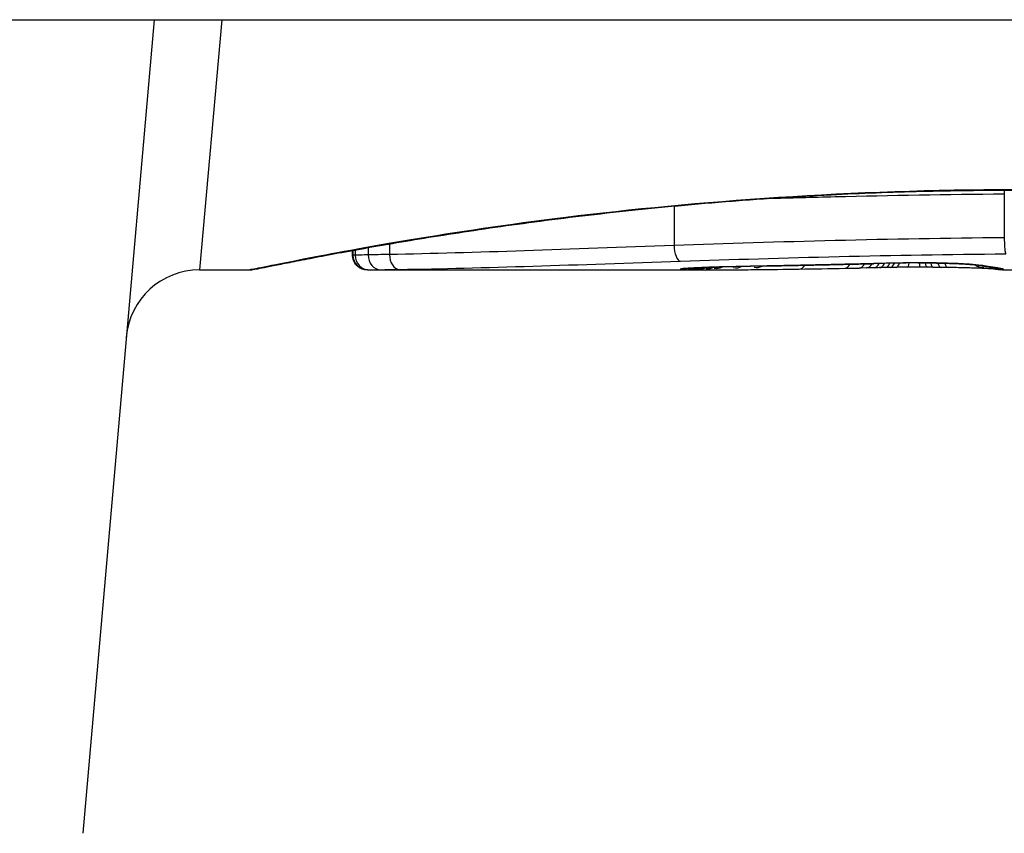
# Model space of a CAD drawing. Units: millimetres. Extents: x -4752 to 4813, y -4269 to 4747.
# Drawn here: x -1710 to -1703, y -2381 to -2375 of the extents above; entities that cross this region are included whole.
import ezdxf

# ---------------------------------------------------------------- set-up
doc = ezdxf.new("R2010")
doc.units = ezdxf.units.MM
doc.header["$LTSCALE"] = 55
doc.layers.add('SW_Toestellen', color=2, linetype='Continuous')

msp = doc.modelspace()

# ---------------------------------------------------------------- linework, layer by layer
at = {"layer": 'SW_Toestellen'}
for p, q in [((-2292.6339, -2375.5), (-1613.3661, -2375.5)), ((-1708.9265, -2375.5), (-1709.4101, -2381.0277)), ((-1708.4652, -2375.5), (-1708.617, -2377.2)), ((-1703.1534, -2376.6831), (-1703.1534, -2376.9816)), ((-1705.3951, -2376.766), (-1705.3951, -2377.0344)), ((-1707.4723, -2377.0484), (-1707.4723, -2377.0981)), ((-1707.3277, -2377.0231), (-1707.3277, -2377.0953)), ((-1707.5787, -2377.1), (-1707.5787, -2377.0675)), ((-1707.5759, -2377.067), (-1707.5759, -2377.1)), ((-1707.5613, -2377.0644), (-1707.5613, -2377.0998)), ((-1704.088, -2377.1864), (-1704.1378, -2377.1874)), ((-1704.0382, -2377.1854), (-1704.088, -2377.1864)), ((-1708.617, -2377.2), (-1708.277, -2377.2)), ((-1707.4767, -2377.2), (-1707.4765, -2377.2)), ((-1707.4767, -2377.2), (-1705.1656, -2377.2)), ((-1703.166, -2377.2), (-1702.4177, -2377.2))]:
    msp.add_line(p, q, dxfattribs=at)
msp.add_arc((-1708.617, -2377.7), 0.5, 90, 175, dxfattribs=at)
for centre, major_axis, ratio, start_param, end_param in [((-1705.3518, -2377.041), (0.0034, -0.0999), 0.431458, 4.631429, 6.205599), ((-1707.4765, -2377.1), (0, -0.1), 0.994521, 4.712389, 6.283231), ((-1707.4643, -2377.0999), (-0.0001, -0.1), 0.970084, 4.712389, 6.28343), ((-1707.3887, -2377.0988), (-0.0008, -0.1), 0.83588, 4.712389, 6.284436), ((-1707.2601, -2377.0968), (0.0015, -0.1), 0.676648, 4.687914, 6.260959), ((-1705.3343, -2377.0915), (0.0108, -0.0994), 0.97109, 6.17162, 6.283185), ((-1705.2992, -2377.0991), (0.0449, -0.0871), 0.960435, 5.773723, 6.283185), ((-1705.263, -2377.0996), (0.0453, -0.0849), 0.9391, 5.729905, 6.283185), ((-1705.222, -2377.0999), (0.0455, -0.0831), 0.928972, 5.694374, 6.283185), ((-1705.1697, -2377.1), (0.045, -0.0813), 0.92188, 5.661868, 6.283185), ((-1705.1146, -2377.0999), (0.0444, -0.08), 0.919867, 5.641368, 6.283185), ((-1705.0668, -2377.0798), (0.0022, -0.1), 0.474623, 6.236673, 6.283185), ((-1703.4731, -2377.2255), (3.3493, 0.0361), 0.02131, 1.9653, 2.065703), ((-1704.9801, -2377.0992), (0.0425, -0.0778), 0.920094, 5.608771, 6.283185), ((-1704.8387, -2377.098), (0.0413, -0.0762), 0.927308, 5.585488, 6.283185), ((-1704.7631, -2377.0735), (0.002, -0.1), 0.383913, 6.232345, 6.283185), ((-1698.8118, -2216.2092), (-55.3044, -152.8567), 0.913601, 0.337452, 0.338458), ((-1704.6122, -2377.0704), (0.0021, -0.1), 0.383777, 6.229526, 6.283185), ((-1698.6572, -2216.1917), (-56.1942, -152.6104), 0.913268, 0.343629, 0.344634), ((-1704.5471, -2377.0942), (0.0015, -0.1), 0.561569, 0, 0.727436), ((-1702.2453, -2377.0887), (-4.1007, -0.1016), 0.014265, 0.974883, 1.063604), ((-1704.4614, -2377.0672), (0.0022, -0.1), 0.383639, 6.226707, 6.283185), ((-1691.7612, -2371.8775), (33.6732, 2.6716), 0.137063, 4.314882, 4.318276), ((-1704.3555, -2377.0649), (0.0022, -0.1), 0.38053, 6.224818, 6.283185), ((-1691.7404, -2372.0378), (33.6995, 2.6093), 0.132579, 4.318532, 4.321923), ((-1704.2495, -2377.0625), (0.0023, -0.1), 0.377417, 6.22295, 6.283185), ((-1694.67, -2374.7201), (25.5827, 1.4245), 0.080376, 4.324207, 4.332948), ((-1704.2375, -2377.0892), (0.0017, -0.1), 0.485735, 0, 0.754648), ((-1705.9201, -2376.9694), (-3.4745, 0.0626), 0.062351, 2.07799, 2.110534), ((-1704.1397, -2377.0874), (0.0019, -0.1), 0.514031, 0, 0.760824), ((-1704.09, -2377.0865), (0.002, -0.1), 0.514352, 0, 0.763107), ((-1703.6874, -2377.1934), (0.7389, 0.0012), 0.055898, 1.858835, 2.067185), ((-1704.0402, -2377.0854), (0.0021, -0.1), 0.514673, 0, 0.768284), ((-1702.2767, -2377.1626), (-3.4217, -0.0643), 0.0035, 5.24069, 5.253072), ((-1704.0038, -2377.0847), (0.0021, -0.1), 0.503985, 0, 0.771091), ((-1703.4361, -2377.207), (-1.1187, -0.0061), 0.026312, 5.202075, 5.242332), ((-1703.9643, -2377.0839), (0.0019, -0.1), 0.468884, 0, 0.773173), ((-1703.5972, -2377.2039), (-0.7749, -0.0023), 0.030872, 5.15313, 5.203007), ((-1703.9296, -2377.0832), (0.0017, -0.1), 0.424481, 0, 0.774592), ((-1703.7271, -2377.1976), (-0.469, -0.0006), 0.034477, 5.064201, 5.154779), ((-1703.8992, -2377.0542), (0.0018, -0.1), 0.281335, 6.218911, 6.283185), ((-1703.6979, -2377.1952), (0.7015, 0.0001), 0.06098, 1.629556, 1.859064), ((-1703.8901, -2377.0826), (0.0014, -0.1), 0.341656, 0, 0.776513), ((-1703.7633, -2377.1952), (-0.3629, -0.0001), 0.037066, 4.834299, 5.065108), ((-1703.8079, -2377.0819), (0.0005, -0.1), 0.120293, 0, 0.781303), ((-1703.7628, -2377.1959), (-0.3674, 0), 0.03843, 4.607137, 4.834328), ((-1703.7395, -2377.0525), (0.0004, -0.1), 0.058116, 6.220253, 6.283185), ((-1703.7238, -2377.0818), (-0.0004, -0.1), 0.103896, 5.496395, 6.283185), ((-1703.7734, -2377.1995), (-0.4695, 0), 0.037905, 4.506172, 4.607376), ((-1703.6765, -2377.0821), (-0.0008, -0.1), 0.202964, 5.493986, 6.283185), ((-1703.8235, -2377.2077), (-0.716, 0.0003), 0.036544, 4.445701, 4.50677), ((-1703.6337, -2377.0825), (-0.001, -0.1), 0.262001, 5.493276, 6.283185), ((-1703.8805, -2377.2134), (-0.9338, 0.0009), 0.034531, 4.387958, 4.446066), ((-1703.5816, -2377.0831), (-0.0013, -0.1), 0.317377, 5.495525, 6.283185), ((-1704.1337, -2377.2303), (-1.7312, 0.0045), 0.029623, 4.358871, 4.388658), ((-1703.5329, -2377.0838), (-0.0014, -0.1), 0.34544, 5.501779, 6.283185), ((-1703.4436, -2377.0587), (-0.0052, -0.0999), 0.666861, 0, 0.078585), ((-1703.2942, -2377.0901), (-0.0567, -0.0753), 0.965895, 0, 0.678544), ((-1703.2902, -2377.0727), (-0.0214, -0.0977), 0.976003, 0, 0.220294), ((-1703.2942, -2377.0901), (-0.0046, -0.0999), 0.847631, 0, 0.000178), ((-1703.2635, -2377.0776), (-0.0152, -0.0988), 0.961844, 0, 0.158332), ((-1713.2236, -2372.2047), (10.4441, -4.9202), 0.083115, 6.009509, 6.019714), ((-1703.1989, -2377.0965), (-0.0546, -0.0837), 0.996622, 0, 0.408116), ((-1703.2323, -2377.0822), (-0.0141, -0.099), 0.96468, 0, 0.146453), ((-1705.3359, -2376.9849), (2.1603, -0.2097), 0.011813, 0.195179, 0.258007), ((-1703.1713, -2377.0999), (-0.0533, -0.0845), 0.998718, 0, 0.514096), ((-1703.2005, -2377.0869), (-0.0156, -0.0988), 0.97833, 0, 0.159718), ((-1703.1576, -2377.0987), (0.0892, -0.0451), 0.999913, 4.712389, 5.180606), ((-1703.1774, -2377.091), (-0.0205, -0.0979), 0.991304, 0, 0.208702), ((-1703.1601, -2377.0958), (-0.0346, -0.0938), 0.999146, 0, 0.353884), ((-1703.91, -2377.1379), (-1.6348, -0.0478), 0.024309, 0.694268, 0.741896), ((-1703.598, -2377.119), (-2.0584, -0.0623), 0.025185, 0.741909, 0.834369), ((-1702.7153, -2377.0239), (-3.3758, -0.1313), 0.034823, 0.834327, 0.889588), ((-1702.1459, -2376.9835), (-4.2817, -0.1628), 0.033652, 0.889705, 0.974577)]:
    msp.add_ellipse(centre, major_axis=major_axis, ratio=ratio, start_param=start_param, end_param=end_param, dxfattribs=at)
for points, knots in [([(-1703.089, -2376.6557), (-1704.1717, -2376.6557), (-1705.252, -2376.7351), (-1706.9229, -2376.9418), (-1707.5487, -2377.0575), (-1708.1463, -2377.1736), (-1708.2701, -2377.199), (-1708.2764, -2377.1995)], [-1.6265444, -1.6265444, -1.6265444, -1.6265444, -1.3017245, -1.3017245, -1.0086913, -1.0086913, -0.8178583, -0.8178583, -0.8178583, -0.8178583]), ([(-1708.277, -2377.2), (-1708.2739, -2377.2), (-1708.272, -2377.1999), (-1708.2665, -2377.1995), (-1708.2648, -2377.1993), (-1708.254, -2377.1979), (-1708.2508, -2377.1971), (-1708.2314, -2377.1935), (-1708.2154, -2377.1903), (-1708.1729, -2377.1819), (-1708.1466, -2377.1766), (-1708.0837, -2377.164), (-1708.0471, -2377.1568), (-1707.964, -2377.1404), (-1707.9174, -2377.1313), (-1707.8146, -2377.1115), (-1707.7583, -2377.1008), (-1707.6364, -2377.078), (-1707.5707, -2377.066), (-1707.4305, -2377.0409), (-1707.3558, -2377.0279), (-1707.1981, -2377.001), (-1707.115, -2376.9873), (-1706.9407, -2376.9594), (-1706.8496, -2376.9453), (-1706.66, -2376.917), (-1706.5615, -2376.9029), (-1706.3576, -2376.8749), (-1706.2523, -2376.8611), (-1706.0354, -2376.8342), (-1705.9238, -2376.821), (-1705.6953, -2376.7958), (-1705.5783, -2376.7836), (-1705.3395, -2376.7606), (-1705.2177, -2376.7497), (-1704.9701, -2376.7295), (-1704.8443, -2376.7202), (-1704.5894, -2376.7033), (-1704.4603, -2376.6958), (-1704.1272, -2376.679), (-1703.9214, -2376.6711), (-1703.5067, -2376.6606), (-1703.2978, -2376.6579), (-1703.089, -2376.6579)], [0.8178583, 0.8178583, 0.8178583, 0.8178583, 0.8197963, 0.8197963, 0.8246972, 0.8246972, 0.8537714, 0.8537714, 0.8942057, 0.8942057, 0.93464, 0.93464, 0.9750744, 0.9750744, 1.0155087, 1.0155087, 1.055943, 1.055943, 1.0963773, 1.0963773, 1.1368116, 1.1368116, 1.1772459, 1.1772459, 1.2176802, 1.2176802, 1.2581145, 1.2581145, 1.2985488, 1.2985488, 1.3389831, 1.3389831, 1.3794174, 1.3794174, 1.4198517, 1.4198517, 1.460286, 1.460286, 1.5007204, 1.5007204, 1.5636324, 1.5636324, 1.6265444, 1.6265444, 1.6265444, 1.6265444]), ([(-1704.7566, -2376.7145), (-1704.6066, -2376.71), (-1704.4548, -2376.7059), (-1703.9258, -2376.693), (-1703.5411, -2376.6863), (-1703.1534, -2376.6831)], [-0.1668663, -0.1668663, -0.1668663, -0.1668663, -0.1184874, -0.1184874, 0, 0, 0, 0]), ([(-1703.1534, -2376.9816), (-1703.5414, -2376.9849), (-1703.9263, -2376.9916), (-1704.6777, -2377.0102), (-1705.044, -2377.022), (-1705.3951, -2377.0344)], [0, 0, 0, 0, 0.1149984, 0.1149984, 0.2299968, 0.2299968, 0.2299968, 0.2299968]), ([(-1703.1534, -2376.9816), (-1703.1535, -2376.9946), (-1703.1532, -2377.0076), (-1703.1522, -2377.0326), (-1703.1515, -2377.0442), (-1703.1496, -2377.0645), (-1703.1485, -2377.0729), (-1703.146, -2377.0856), (-1703.1446, -2377.0896), (-1703.1432, -2377.0909), (-1703.1432, -2377.091), (-1703.1432, -2377.091)], [-0.01572716, -0.01572716, -0.01572716, -0.01572716, -0.01182123, -0.01182123, -0.00791501, -0.00791501, -0.00400817, -0.00400817, 0, 0, 0.00007311, 0.00007311, 0.00007311, 0.00007311]), ([(-1705.3951, -2377.0344), (-1705.7472, -2377.0468), (-1706.0868, -2377.0594), (-1706.7334, -2377.0811), (-1707.0404, -2377.0902), (-1707.3277, -2377.0953)], [0, 0, 0, 0, 0.1156833, 0.1156833, 0.2312987, 0.2312987, 0.2312987, 0.2312987]), ([(-1707.5759, -2377.1), (-1707.5774, -2377.1), (-1707.5783, -2377.1), (-1707.5787, -2377.1), (-1707.5787, -2377.1), (-1707.5787, -2377.1)], [0, 0, 0, 0, 0.003384116, 0.003384116, 0.004296465, 0.004296465, 0.004296465, 0.004296465]), ([(-1707.4767, -2377.2), (-1707.477, -2377.2), (-1707.4774, -2377.2), (-1707.4782, -2377.2), (-1707.4786, -2377.2), (-1707.4796, -2377.2), (-1707.4801, -2377.2), (-1707.4813, -2377.1999), (-1707.4818, -2377.1999), (-1707.483, -2377.1999), (-1707.4835, -2377.1999), (-1707.4851, -2377.1998), (-1707.4861, -2377.1997), (-1707.4895, -2377.1994), (-1707.4913, -2377.1992), (-1707.4969, -2377.1983), (-1707.4996, -2377.1979), (-1707.5087, -2377.1955), (-1707.5142, -2377.1946), (-1707.5315, -2377.1851), (-1707.5373, -2377.1816), (-1707.5486, -2377.1717), (-1707.5531, -2377.1672), (-1707.5643, -2377.1528), (-1707.5713, -2377.1409), (-1707.5775, -2377.1177), (-1707.5787, -2377.1088), (-1707.5787, -2377.1)], [0.00016932, 0.00016932, 0.00016932, 0.00016932, 0.000994749, 0.000994749, 0.001820178, 0.001820178, 0.002645607, 0.002645607, 0.003058322, 0.003058322, 0.003336249, 0.003336249, 0.003668827, 0.003668827, 0.003908054, 0.003908054, 0.004048751, 0.004048751, 0.004172608, 0.004172608, 0.004217957, 0.004217957, 0.004242805, 0.004242805, 0.004277802, 0.004277802, 0.004296465, 0.004296465, 0.004296465, 0.004296465]), ([(-1707.5613, -2377.0998), (-1707.5647, -2377.0999), (-1707.5676, -2377.0999), (-1707.5725, -2377.1), (-1707.5745, -2377.1), (-1707.5759, -2377.1)], [0, 0, 0, 0, 0.003509592, 0.003509592, 0.007019184, 0.007019184, 0.007019184, 0.007019184]), ([(-1707.4723, -2377.0981), (-1707.4927, -2377.0985), (-1707.5104, -2377.0988), (-1707.5402, -2377.0994), (-1707.5523, -2377.0997), (-1707.5613, -2377.0998)], [0, 0, 0, 0, 0.00945322, 0.00945322, 0.01889913, 0.01889913, 0.01889913, 0.01889913]), ([(-1707.3277, -2377.0953), (-1707.3552, -2377.0958), (-1707.3811, -2377.0963), (-1707.4294, -2377.0973), (-1707.4518, -2377.0977), (-1707.4723, -2377.0981)], [0, 0, 0, 0, 0.00996162, 0.00996162, 0.0199164, 0.0199164, 0.0199164, 0.0199164]), ([(-1705.3518, -2377.1408), (-1705.0062, -2377.1291), (-1704.6455, -2377.118), (-1703.9059, -2377.1005), (-1703.5269, -2377.0941), (-1703.1449, -2377.091), (-1703.1444, -2377.091), (-1703.1438, -2377.091), (-1703.1432, -2377.091)], [-0.2299968, -0.2299968, -0.2299968, -0.2299968, -0.1149984, -0.1149984, 0, 0, 0, 0.0001766, 0.0001766, 0.0001766, 0.0001766]), ([(-1707.2601, -2377.1968), (-1706.9763, -2377.1925), (-1706.6732, -2377.1843), (-1706.0348, -2377.1643), (-1705.6995, -2377.1525), (-1705.3518, -2377.1408)], [-0.2312987, -0.2312987, -0.2312987, -0.2312987, -0.1156833, -0.1156833, 0, 0, 0, 0]), ([(-1705.3343, -2377.1915), (-1705.3517, -2377.1934), (-1705.3576, -2377.195), (-1705.3457, -2377.1976), (-1705.3279, -2377.1985), (-1705.2992, -2377.1991)], [-0.04399559, -0.04399559, -0.04399559, -0.04399559, -0.02199908, -0.02199908, 0, 0, 0, 0]), ([(-1705.0668, -2377.1797), (-1705.1191, -2377.1809), (-1705.1668, -2377.1824), (-1705.245, -2377.1855), (-1705.2764, -2377.1871), (-1705.3145, -2377.1896), (-1705.3261, -2377.1905), (-1705.3343, -2377.1915)], [-0.04503682, -0.04503682, -0.04503682, -0.04503682, -0.02718195, -0.02718195, -0.0104546, -0.0104546, 0, 0, 0, 0]), ([(-1705.3306, -2377.1918), (-1705.3306, -2377.1918), (-1705.33, -2377.1917), (-1705.3281, -2377.1914), (-1705.3265, -2377.1912), (-1705.3243, -2377.191), (-1705.3239, -2377.1909), (-1705.3235, -2377.1909)], [0.037250347, 0.037250347, 0.037250347, 0.037250347, 0.040070725, 0.040070725, 0.043354689, 0.043354689, 0.04399559, 0.04399559, 0.04399559, 0.04399559]), ([(-1705.3235, -2377.1909), (-1705.3185, -2377.1904), (-1705.3099, -2377.1896), (-1705.2877, -2377.1881), (-1705.274, -2377.1872), (-1705.2423, -2377.1856), (-1705.2242, -2377.1848), (-1705.1843, -2377.1832), (-1705.1625, -2377.1824), (-1705.1157, -2377.181), (-1705.0907, -2377.1804), (-1705.0646, -2377.1798)], [0, 0, 0, 0, 0.00900736, 0.00900736, 0.01801473, 0.01801473, 0.02702209, 0.02702209, 0.03602946, 0.03602946, 0.04503682, 0.04503682, 0.04503682, 0.04503682]), ([(-1704.7631, -2377.1733), (-1704.8149, -2377.1744), (-1704.8661, -2377.1754), (-1704.9674, -2377.1775), (-1705.0174, -2377.1786), (-1705.0668, -2377.1797)], [-0.03365376, -0.03365376, -0.03365376, -0.03365376, -0.01682564, -0.01682564, 0, 0, 0, 0]), ([(-1704.6122, -2377.1703), (-1704.6374, -2377.1708), (-1704.6625, -2377.1713), (-1704.7128, -2377.1723), (-1704.738, -2377.1728), (-1704.7631, -2377.1733)], [-0.01634173, -0.01634173, -0.01634173, -0.01634173, -0.00817087, -0.00817087, 0, 0, 0, 0]), ([(-1704.4614, -2377.1671), (-1704.4865, -2377.1676), (-1704.5116, -2377.1682), (-1704.5619, -2377.1693), (-1704.5871, -2377.1698), (-1704.6122, -2377.1703)], [-0.01634174, -0.01634174, -0.01634174, -0.01634174, -0.00817087, -0.00817087, 0, 0, 0, 0]), ([(-1704.3555, -2377.1648), (-1704.3731, -2377.1652), (-1704.3908, -2377.1655), (-1704.4261, -2377.1663), (-1704.4437, -2377.1667), (-1704.4614, -2377.1671)], [-0.01145807, -0.01145807, -0.01145807, -0.01145807, -0.00572902, -0.00572902, 0, 0, 0, 0]), ([(-1704.2495, -2377.1624), (-1704.2672, -2377.1628), (-1704.2848, -2377.1632), (-1704.3202, -2377.164), (-1704.3378, -2377.1644), (-1704.3555, -2377.1648)], [-0.01145818, -0.01145818, -0.01145818, -0.01145818, -0.00572908, -0.00572908, 0, 0, 0, 0]), ([(-1704.0422, -2377.1575), (-1704.0759, -2377.1583), (-1704.1096, -2377.1591), (-1704.1787, -2377.1607), (-1704.2141, -2377.1616), (-1704.2495, -2377.1624)], [-0.02235269, -0.02235269, -0.02235269, -0.02235269, -0.01146936, -0.01146936, 0, 0, 0, 0]), ([(-1703.8992, -2377.154), (-1703.9249, -2377.1545), (-1703.9503, -2377.155), (-1703.998, -2377.1562), (-1704.0204, -2377.1568), (-1704.0422, -2377.1575)], [-0.01611114, -0.01611114, -0.01611114, -0.01611114, -0.00805557, -0.00805557, -0.00062837, -0.00062837, -0.00062837, -0.00062837]), ([(-1704.0422, -2377.1575), (-1704.0421, -2377.1576), (-1704.042, -2377.1576), (-1704.041, -2377.1577), (-1704.0402, -2377.1577), (-1704.0393, -2377.1577)], [-0.0000731827, -0.0000731827, -0.0000731827, -0.0000731827, 0, 0, 0.0006007018, 0.0006007018, 0.0006007018, 0.0006007018]), ([(-1703.7395, -2377.1523), (-1703.7665, -2377.1524), (-1703.7934, -2377.1526), (-1703.8468, -2377.1531), (-1703.8732, -2377.1535), (-1703.8992, -2377.154)], [-0.01624227, -0.01624227, -0.01624227, -0.01624227, -0.00812076, -0.00812076, 0, 0, 0, 0]), ([(-1703.4436, -2377.1586), (-1703.4721, -2377.157), (-1703.5044, -2377.1557), (-1703.5771, -2377.1536), (-1703.6182, -2377.1528), (-1703.6864, -2377.1522), (-1703.713, -2377.1522), (-1703.7395, -2377.1523)], [-0.03217474, -0.03217474, -0.03217474, -0.03217474, -0.02065922, -0.02065922, -0.00794585, -0.00794585, 0, 0, 0, 0]), ([(-1703.7391, -2377.1525), (-1703.718, -2377.1524), (-1703.6968, -2377.1524), (-1703.6548, -2377.1527), (-1703.634, -2377.1529), (-1703.5932, -2377.1536), (-1703.5732, -2377.154), (-1703.5347, -2377.155), (-1703.5161, -2377.1557), (-1703.4809, -2377.157), (-1703.4643, -2377.1578), (-1703.4488, -2377.1586)], [0, 0, 0, 0, 0.00643495, 0.00643495, 0.01286989, 0.01286989, 0.01930484, 0.01930484, 0.02573979, 0.02573979, 0.03217474, 0.03217474, 0.03217474, 0.03217474]), ([(-1703.2988, -2377.19), (-1703.3095, -2377.1895), (-1703.3214, -2377.189), (-1703.3475, -2377.188), (-1703.3616, -2377.1876), (-1703.3918, -2377.1866), (-1703.4078, -2377.1862), (-1703.4415, -2377.1854), (-1703.4592, -2377.185), (-1703.4958, -2377.1843), (-1703.5148, -2377.184), (-1703.5342, -2377.1837)], [0.00002512, 0.00002512, 0.00002512, 0.00002512, 0.0062945, 0.0062945, 0.01256389, 0.01256389, 0.01883327, 0.01883327, 0.02510266, 0.02510266, 0.03137204, 0.03137204, 0.03137204, 0.03137204]), ([(-1703.4488, -2377.1586), (-1703.4338, -2377.1594), (-1703.4197, -2377.1602), (-1703.3936, -2377.1619), (-1703.3816, -2377.1628), (-1703.3598, -2377.1646), (-1703.3502, -2377.1655), (-1703.3335, -2377.1672), (-1703.3265, -2377.1681), (-1703.3159, -2377.1696), (-1703.3123, -2377.1703), (-1703.3116, -2377.1704)], [0, 0, 0, 0, 0.00619686, 0.00619686, 0.01239371, 0.01239371, 0.01859057, 0.01859057, 0.02478742, 0.02478742, 0.03098428, 0.03098428, 0.03098428, 0.03098428]), ([(-1703.2902, -2377.1726), (-1703.3012, -2377.1702), (-1703.3202, -2377.1677), (-1703.3721, -2377.1629), (-1703.4051, -2377.1606), (-1703.4436, -2377.1586)], [-0.03098428, -0.03098428, -0.03098428, -0.03098428, -0.01549547, -0.01549547, 0, 0, 0, 0]), ([(-1703.3116, -2377.1704), (-1703.3095, -2377.1709), (-1703.3074, -2377.1713), (-1703.3032, -2377.1722), (-1703.301, -2377.1726), (-1703.2967, -2377.1734), (-1703.2945, -2377.1738), (-1703.2901, -2377.1746), (-1703.2878, -2377.1749), (-1703.2833, -2377.1757), (-1703.281, -2377.1761), (-1703.2787, -2377.1764)], [0, 0, 0, 0, 0.00221059, 0.00221059, 0.00442119, 0.00442119, 0.00663178, 0.00663178, 0.00884238, 0.00884238, 0.01105297, 0.01105297, 0.01105297, 0.01105297]), ([(-1703.2148, -2377.1952), (-1703.2148, -2377.1952), (-1703.215, -2377.1952), (-1703.2167, -2377.195), (-1703.2198, -2377.1947), (-1703.2281, -2377.194), (-1703.2334, -2377.1936), (-1703.2459, -2377.1928), (-1703.2531, -2377.1923), (-1703.2692, -2377.1914), (-1703.2781, -2377.191), (-1703.2914, -2377.1903), (-1703.295, -2377.1902), (-1703.2988, -2377.19)], [0.00207878, 0.00207878, 0.00207878, 0.00207878, 0.00381825, 0.00381825, 0.00978242, 0.00978242, 0.01574659, 0.01574659, 0.02171077, 0.02171077, 0.02767494, 0.02767494, 0.02982087, 0.02982087, 0.02982087, 0.02982087]), ([(-1703.2635, -2377.1775), (-1703.2685, -2377.1767), (-1703.2732, -2377.1759), (-1703.2821, -2377.1743), (-1703.2863, -2377.1734), (-1703.2902, -2377.1726)], [-0.01105297, -0.01105297, -0.01105297, -0.01105297, -0.0055263, -0.0055263, 0, 0, 0, 0]), ([(-1703.2323, -2377.1821), (-1703.2374, -2377.1814), (-1703.2426, -2377.1806), (-1703.253, -2377.1791), (-1703.2582, -2377.1783), (-1703.2635, -2377.1775)], [-0.01175139, -0.01175139, -0.01175139, -0.01175139, -0.00587573, -0.00587573, 0, 0, 0, 0]), ([(-1703.2005, -2377.1869), (-1703.2052, -2377.1861), (-1703.2101, -2377.1854), (-1703.2208, -2377.1838), (-1703.2264, -2377.183), (-1703.2323, -2377.1821)], [-0.01367087, -0.01367087, -0.01367087, -0.01367087, -0.0068356, -0.0068356, 0, 0, 0, 0]), ([(-1703.2161, -2377.1857), (-1703.2144, -2377.186), (-1703.2128, -2377.1862), (-1703.2098, -2377.1867), (-1703.2084, -2377.187), (-1703.2057, -2377.1874), (-1703.2045, -2377.1876), (-1703.2023, -2377.1881), (-1703.2012, -2377.1882), (-1703.1994, -2377.1886), (-1703.1986, -2377.1888), (-1703.1979, -2377.1889)], [0, 0, 0, 0, 0.00277127, 0.00277127, 0.00554255, 0.00554255, 0.00831382, 0.00831382, 0.01108509, 0.01108509, 0.01385637, 0.01385637, 0.01385637, 0.01385637]), ([(-1703.1774, -2377.191), (-1703.1804, -2377.1904), (-1703.1838, -2377.1897), (-1703.1915, -2377.1883), (-1703.1958, -2377.1876), (-1703.2005, -2377.1869)], [-0.01385637, -0.01385637, -0.01385637, -0.01385637, -0.00692833, -0.00692833, 0, 0, 0, 0]), ([(-1703.1979, -2377.1889), (-1703.1967, -2377.1892), (-1703.1956, -2377.1894), (-1703.194, -2377.1898), (-1703.1934, -2377.1899), (-1703.193, -2377.19), (-1703.1929, -2377.1901), (-1703.1929, -2377.1901)], [0, 0, 0, 0, 0.00416292, 0.00416292, 0.00832584, 0.00832584, 0.01013151, 0.01013151, 0.01013151, 0.01013151]), ([(-1703.1601, -2377.1958), (-1703.1614, -2377.1951), (-1703.1635, -2377.1944), (-1703.1693, -2377.1928), (-1703.1729, -2377.1919), (-1703.1774, -2377.191)], [-0.02081459, -0.02081459, -0.02081459, -0.02081459, -0.01040744, -0.01040744, 0, 0, 0, 0]), ([(-1707.4765, -2377.2), (-1707.4753, -2377.2), (-1707.4736, -2377.2), (-1707.4696, -2377.2), (-1707.4671, -2377.1999), (-1707.4643, -2377.1999)], [-0.007019184, -0.007019184, -0.007019184, -0.007019184, -0.003509592, -0.003509592, 0, 0, 0, 0]), ([(-1707.4643, -2377.1999), (-1707.4566, -2377.1998), (-1707.4464, -2377.1997), (-1707.4211, -2377.1993), (-1707.406, -2377.199), (-1707.3887, -2377.1988)], [-0.01889913, -0.01889913, -0.01889913, -0.01889913, -0.00945322, -0.00945322, 0, 0, 0, 0]), ([(-1707.3887, -2377.1988), (-1707.3705, -2377.1985), (-1707.3506, -2377.1982), (-1707.3076, -2377.1975), (-1707.2845, -2377.1971), (-1707.2601, -2377.1968)], [-0.0199164, -0.0199164, -0.0199164, -0.0199164, -0.00996162, -0.00996162, 0, 0, 0, 0]), ([(-1705.2992, -2377.1991), (-1705.2939, -2377.1992), (-1705.2883, -2377.1993), (-1705.2762, -2377.1995), (-1705.2698, -2377.1995), (-1705.263, -2377.1996)], [-0.008058645, -0.008058645, -0.008058645, -0.008058645, -0.004029323, -0.004029323, 0, 0, 0, 0]), ([(-1705.263, -2377.1996), (-1705.2566, -2377.1997), (-1705.2499, -2377.1997), (-1705.2363, -2377.1998), (-1705.2292, -2377.1999), (-1705.222, -2377.1999)], [-0.007590145, -0.007590145, -0.007590145, -0.007590145, -0.003795073, -0.003795073, 0, 0, 0, 0]), ([(-1705.222, -2377.1999), (-1705.2137, -2377.1999), (-1705.2052, -2377.1999), (-1705.1878, -2377.2), (-1705.1788, -2377.2), (-1705.1697, -2377.2)], [-0.008647942, -0.008647942, -0.008647942, -0.008647942, -0.004323971, -0.004323971, 0, 0, 0, 0]), ([(-1703.1763, -2377.1997), (-1703.179, -2377.1996), (-1703.1816, -2377.1994), (-1703.1869, -2377.199), (-1703.1895, -2377.1987), (-1703.1948, -2377.1982), (-1703.1974, -2377.1978), (-1703.2026, -2377.1971), (-1703.2053, -2377.1968), (-1703.2106, -2377.1959), (-1703.2133, -2377.1955), (-1703.216, -2377.195)], [0, 0, 0, 0, 0.00655158, 0.00655158, 0.01310316, 0.01310316, 0.01965475, 0.01965475, 0.02620633, 0.02620633, 0.03275791, 0.03275791, 0.03275791, 0.03275791]), ([(-1703.166, -2377.2), (-1703.1667, -2377.2), (-1703.1675, -2377.2), (-1703.1689, -2377.2), (-1703.1696, -2377.2), (-1703.1709, -2377.1999), (-1703.1716, -2377.1999), (-1703.173, -2377.1999), (-1703.1736, -2377.1998), (-1703.175, -2377.1998), (-1703.1756, -2377.1998), (-1703.1763, -2377.1997)], [0.024590106, 0.024590106, 0.024590106, 0.024590106, 0.026282247, 0.026282247, 0.027974388, 0.027974388, 0.029666529, 0.029666529, 0.03135867, 0.03135867, 0.033050811, 0.033050811, 0.033050811, 0.033050811]), ([(-1703.166, -2377.2), (-1703.1645, -2377.2), (-1703.1632, -2377.2), (-1703.1598, -2377.1997), (-1703.1583, -2377.1993), (-1703.1576, -2377.1987)], [-0.02459011, -0.02459011, -0.02459011, -0.02459011, -0.01652533, -0.01652533, 0, 0, 0, 0]), ([(-1703.1576, -2377.1987), (-1703.1571, -2377.1984), (-1703.1571, -2377.198), (-1703.158, -2377.197), (-1703.1588, -2377.1964), (-1703.1601, -2377.1958)], [-0.02040959, -0.02040959, -0.02040959, -0.02040959, -0.01020481, -0.01020481, 0, 0, 0, 0])]:
    msp.add_open_spline(points, degree=3, knots=knots, dxfattribs=at)
for points in [[(-1703.1538, -2376.658), (-1703.1536, -2376.6663), (-1703.1535, -2376.6747), (-1703.1534, -2376.6831)], [(-1705.1697, -2377.2), (-1705.1683, -2377.2), (-1705.167, -2377.2), (-1705.1656, -2377.2)]]:
    msp.add_open_spline(points, degree=3, dxfattribs=at)

doc.saveas('drawing.dxf')
